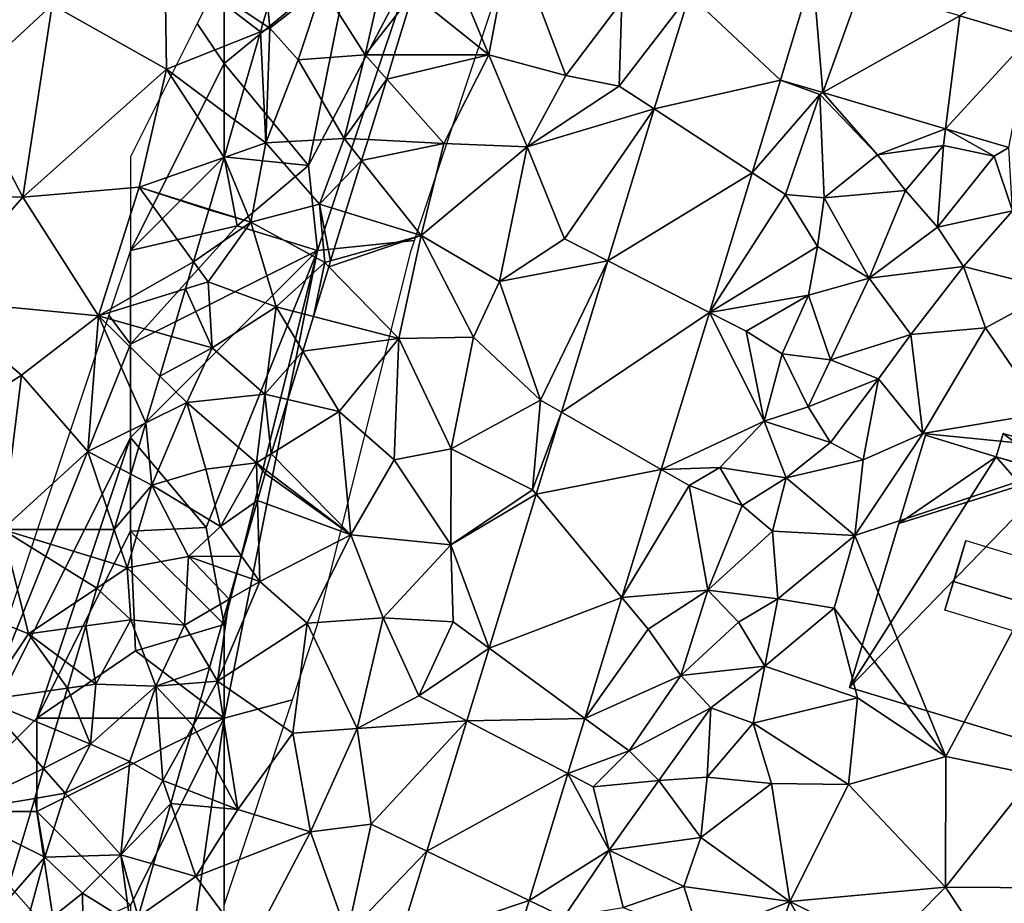
# Model space of a CAD drawing. Extents: x -2000 to -967, y 0 to 1022.
# Drawn here: x -1733 to -1681, y 633 to 680 of the extents above; entities that cross this region are included whole.
import ezdxf

# ---------------------------------------------------------------- set-up
doc = ezdxf.new("R2010")
doc.units = 0
doc.header["$MEASUREMENT"] = 0
for name, color, linetype in [('Bygninger_LOD2', 1, 'Continuous'), ('Skov', 109, 'Continuous'), ('Terraen', 33, 'Continuous'), ('Terraen_skov', 33, 'Continuous'), ('Terraen_sportsanlæg', 33, 'Continuous'), ('Terraen_vej', 33, 'Continuous')]:
    doc.layers.add(name, color=color, linetype=linetype)

# ---------------------------------------------------------------- blocks, each defined once
blk = doc.blocks.new('1km_6225_571_Flyttet_X-573000m_Y-6225000m_ACAD_1_FMEBLOCK17')
at = {"layer": 'Terraen_skov', "color": 92, "true_color": 0x00cc00}
for points in [[(-0.639, -5.92, 72.1), (1.661, -9.53, 72.76), (2.681, -5.04, 72.75)], [(4.218, -6.277, 72.772), (2.681, -5.04, 72.75), (1.661, -9.53, 72.76)], [(-3.545, -6.972, 72.041), (-3.429, -8.11, 72.03), (-0.639, -5.92, 72.1)], [(-0.639, -5.92, 72.1), (-3.429, -8.11, 72.03), (-1.909, -9.81, 72.06)], [(-0.639, -5.92, 72.1), (-1.909, -9.81, 72.06), (1.661, -9.53, 72.76)], [(4.218, -6.277, 72.772), (1.661, -9.53, 72.76), (3.215, -9.532, 72.776)], [(-3.545, -6.972, 72.041), (-3.802, -7.862, 72.038), (-3.429, -8.11, 72.03)], [(-3.802, -7.862, 72.038), (-3.933, -8.311, 72.039), (-3.429, -8.11, 72.03)], [(-5.297, -13.024, 72.082), (-3.649, -14.25, 72.06), (-3.933, -8.311, 72.039)], [(-3.649, -14.25, 72.06), (-3.429, -8.11, 72.03), (-3.933, -8.311, 72.039)], [(-3.429, -8.11, 72.03), (-3.649, -14.25, 72.06), (-1.909, -9.81, 72.06)], [(-1.909, -9.81, 72.06), (-3.649, -14.25, 72.06), (0.541, -14.01, 72.77)], [(1.661, -9.53, 72.76), (-1.909, -9.81, 72.06), (0.541, -14.01, 72.77)], [(2.816, -10.83, 72.771), (1.661, -9.53, 72.76), (0.541, -14.01, 72.77)], [(3.215, -9.532, 72.776), (1.661, -9.53, 72.76), (2.816, -10.83, 72.771)], [(2.816, -10.83, 72.771), (0.541, -14.01, 72.77), (1.817, -14.072, 72.777)], [(-5.297, -13.024, 72.082), (-5.878, -15.028, 72.086), (-3.649, -14.25, 72.06)], [(0.541, -14.01, 72.77), (-3.649, -14.25, 72.06), (-0.779, -17.52, 72.79)], [(1.474, -15.186, 72.759), (0.541, -14.01, 72.77), (-0.779, -17.52, 72.79)], [(1.474, -15.186, 72.759), (1.817, -14.072, 72.777), (0.541, -14.01, 72.77)], [(-4.449, -18.49, 72.04), (-3.649, -14.25, 72.06), (-5.878, -15.028, 72.086)], [(-3.649, -14.25, 72.06), (-4.449, -18.49, 72.04), (-0.779, -17.52, 72.79)], [(-6.677, -17.787, 72.077), (-4.449, -18.49, 72.04), (-5.878, -15.028, 72.086)], [(1.474, -15.186, 72.759), (-0.779, -17.52, 72.79), (0.623, -17.951, 72.772)], [(-4.449, -18.49, 72.04), (-6.689, -17.83, 72.078), (-7.51, -20.604, 72.093)], [(-6.677, -17.787, 72.077), (-6.689, -17.83, 72.078), (-4.449, -18.49, 72.04)], [(-0.779, -17.52, 72.79), (-4.449, -18.49, 72.04), (-0.499, -20.65, 72.77)], [(0.623, -17.951, 72.772), (-0.779, -17.52, 72.79), (-0.181, -20.56, 72.767)], [(-0.779, -17.52, 72.79), (-0.499, -20.65, 72.77), (-0.181, -20.56, 72.767)], [(-6.729, -21.68, 72.08), (-4.449, -18.49, 72.04), (-7.51, -20.604, 72.093)], [(-4.449, -18.49, 72.04), (-6.729, -21.68, 72.08), (-3.089, -23.02, 72.69)], [(-4.449, -18.49, 72.04), (-3.089, -23.02, 72.69), (-0.499, -20.65, 72.77)], [(-7.51, -20.604, 72.093), (-7.939, -22.056, 72.094), (-6.729, -21.68, 72.08)], [(-0.499, -20.65, 72.77), (-3.089, -23.02, 72.69), (-1.096, -23.533, 72.739)], [(-0.278, -20.876, 72.774), (-0.499, -20.65, 72.77), (-1.096, -23.533, 72.739)], [(-0.278, -20.876, 72.774), (-0.181, -20.56, 72.767), (-0.499, -20.65, 72.77)], [(-8.691, -24.596, 72.124), (-6.509, -25.21, 72.11), (-7.939, -22.056, 72.094)], [(-6.509, -25.21, 72.11), (-6.729, -21.68, 72.08), (-7.939, -22.056, 72.094)], [(-6.729, -21.68, 72.08), (-6.509, -25.21, 72.11), (-3.089, -23.02, 72.69)], [(-3.089, -23.02, 72.69), (-6.509, -25.21, 72.11), (-3.689, -27.69, 72.83)], [(-1.667, -25.386, 72.737), (-3.089, -23.02, 72.69), (-3.689, -27.69, 72.83)], [(-1.096, -23.533, 72.739), (-3.089, -23.02, 72.69), (-1.667, -25.386, 72.737)], [(-8.691, -24.596, 72.124), (-9.316, -26.71, 72.122), (-6.509, -25.21, 72.11)], [(-9.316, -26.71, 72.122), (-7.869, -28.13, 72.11), (-6.509, -25.21, 72.11)], [(-6.509, -25.21, 72.11), (-7.869, -28.13, 72.11), (-3.689, -27.69, 72.83)], [(-1.667, -25.386, 72.737), (-3.689, -27.69, 72.83), (-2.464, -27.975, 72.821)], [(-9.316, -26.71, 72.122), (-10.055, -29.209, 72.102), (-7.869, -28.13, 72.11)], [(-3.689, -27.69, 72.83), (-7.869, -28.13, 72.11), (-4.149, -31.36, 72.9)], [(-3.689, -27.69, 72.83), (-4.149, -31.36, 72.9), (-3.354, -30.866, 72.882)], [(-2.464, -27.975, 72.821), (-3.689, -27.69, 72.83), (-3.354, -30.866, 72.882)], [(-9.729, -32.55, 72.08), (-7.869, -28.13, 72.11), (-10.055, -29.209, 72.102)], [(-7.869, -28.13, 72.11), (-9.729, -32.55, 72.08), (-6.849, -31.7, 72.33)], [(-7.869, -28.13, 72.11), (-6.849, -31.7, 72.33), (-4.149, -31.36, 72.9)], [(-10.866, -31.95, 72.083), (-9.729, -32.55, 72.08), (-10.055, -29.209, 72.102)], [(-3.629, -31.757, 72.911), (-3.354, -30.866, 72.882), (-4.149, -31.36, 72.9)], [(-4.149, -31.36, 72.9), (-6.849, -31.7, 72.33), (-6.069, -34.76, 72.97)], [(-4.092, -33.364, 72.938), (-4.149, -31.36, 72.9), (-6.069, -34.76, 72.97)], [(-3.629, -31.757, 72.911), (-4.149, -31.36, 72.9), (-3.679, -31.92, 72.914)], [(-4.149, -31.36, 72.9), (-4.092, -33.364, 72.938), (-3.679, -31.92, 72.914)], [(-11.744, -34.917, 72.11), (-9.729, -32.55, 72.08), (-10.866, -31.95, 72.083)], [(-6.849, -31.7, 72.33), (-9.729, -32.55, 72.08), (-6.069, -34.76, 72.97)], [(-11.744, -34.917, 72.11), (-11.049, -36.97, 72.12), (-9.729, -32.55, 72.08)], [(-9.729, -32.55, 72.08), (-11.049, -36.97, 72.12), (-7.779, -36.36, 72.62)], [(-9.729, -32.55, 72.08), (-7.779, -36.36, 72.62), (-6.069, -34.76, 72.97)], [(-4.092, -33.364, 72.938), (-6.069, -34.76, 72.97), (-4.942, -36.337, 72.997)], [(-11.744, -34.917, 72.11), (-12.242, -36.601, 72.127), (-11.049, -36.97, 72.12)], [(-4.942, -36.337, 72.997), (-6.069, -34.76, 72.97), (-7.779, -36.36, 72.62)], [(-12.242, -36.601, 72.127), (-12.671, -38.049, 72.123), (-11.049, -36.97, 72.12)], [(-7.779, -36.36, 72.62), (-11.049, -36.97, 72.12), (-7.999, -40.04, 72.94)], [(-7.779, -36.36, 72.62), (-7.999, -40.04, 72.94), (-5.603, -38.649, 72.988)], [(-4.942, -36.337, 72.997), (-7.779, -36.36, 72.62), (-5.207, -37.264, 72.89)], [(-5.207, -37.264, 72.89), (-7.779, -36.36, 72.62), (-5.603, -38.649, 72.988)], [(-10.869, -39.74, 72.13), (-11.049, -36.97, 72.12), (-12.671, -38.049, 72.123)], [(-11.049, -36.97, 72.12), (-10.869, -39.74, 72.13), (-7.999, -40.04, 72.94)], [(-13.268, -40.069, 72.13), (-10.869, -39.74, 72.13), (-12.671, -38.049, 72.123)], [(-5.603, -38.649, 72.988), (-7.999, -40.04, 72.94), (-6.648, -42.302, 73.061)], [(-12.739, -43.18, 72.18), (-10.869, -39.74, 72.13), (-13.268, -40.069, 72.13)], [(-10.869, -39.74, 72.13), (-12.739, -43.18, 72.18), (-9.519, -43.3, 72.72)], [(-10.869, -39.74, 72.13), (-9.519, -43.3, 72.72), (-7.999, -40.04, 72.94)], [(-13.926, -42.293, 72.164), (-12.739, -43.18, 72.18), (-13.268, -40.069, 72.13)], [(-6.648, -42.302, 73.061), (-7.999, -40.04, 72.94), (-9.519, -43.3, 72.72)], [(-13.926, -42.293, 72.164), (-14.253, -43.398, 72.165), (-12.739, -43.18, 72.18)], [(-6.648, -42.302, 73.061), (-9.519, -43.3, 72.72), (-6.869, -43.075, 73.025)], [(-7.536, -45.408, 73.149), (-6.869, -43.075, 73.025), (-9.519, -43.3, 72.72)], [(-14.908, -45.61, 72.18), (-13.019, -46.39, 72.21), (-14.253, -43.398, 72.165)], [(-13.019, -46.39, 72.21), (-12.739, -43.18, 72.18), (-14.253, -43.398, 72.165)], [(-12.739, -43.18, 72.18), (-13.019, -46.39, 72.21), (-9.519, -43.3, 72.72)], [(-9.519, -43.3, 72.72), (-13.019, -46.39, 72.21), (-10.919, -47.33, 72.71)], [(-9.519, -43.3, 72.72), (-10.919, -47.33, 72.71), (-9.149, -48.33, 73.21)], [(-7.536, -45.408, 73.149), (-9.519, -43.3, 72.72), (-9.149, -48.33, 73.21)], [(-14.908, -45.61, 72.18), (-15.526, -47.7, 72.157), (-13.019, -46.39, 72.21)], [(-8.45, -48.603, 73.194), (-7.536, -45.408, 73.149), (-9.149, -48.33, 73.21)], [(-15.526, -47.7, 72.157), (-14.379, -49.02, 72.17), (-13.019, -46.39, 72.21)], [(-10.919, -47.33, 72.71), (-13.019, -46.39, 72.21), (-14.379, -49.02, 72.17)], [(-10.919, -47.33, 72.71), (-14.379, -49.02, 72.17), (-11.389, -52.32, 73.04)], [(-10.919, -47.33, 72.71), (-11.389, -52.32, 73.04), (-9.149, -48.33, 73.21)], [(-15.526, -47.7, 72.157), (-15.997, -49.292, 72.154), (-14.379, -49.02, 72.17)], [(-8.725, -49.562, 73.184), (-9.149, -48.33, 73.21), (-11.389, -52.32, 73.04)], [(-8.45, -48.603, 73.194), (-9.149, -48.33, 73.21), (-8.725, -49.562, 73.184)], [(-15.997, -49.292, 72.154), (-16.739, -51.799, 72.147), (-15.449, -52.44, 72.16)], [(-15.997, -49.292, 72.154), (-15.449, -52.44, 72.16), (-14.379, -49.02, 72.17)], [(-14.379, -49.02, 72.17), (-15.449, -52.44, 72.16), (-11.389, -52.32, 73.04)], [(-8.725, -49.562, 73.184), (-11.389, -52.32, 73.04), (-9.656, -52.817, 73.066)], [(-16.739, -51.799, 72.147), (-17.695, -55.03, 72.153), (-15.449, -52.44, 72.16)], [(-17.695, -55.03, 72.153), (-16.689, -56.95, 72.17), (-15.449, -52.44, 72.16)], [(-15.449, -52.44, 72.16), (-16.689, -56.95, 72.17), (-13.449, -54.37, 72.57)], [(-15.449, -52.44, 72.16), (-13.449, -54.37, 72.57), (-11.389, -52.32, 73.04)], [(-11.389, -52.32, 73.04), (-13.449, -54.37, 72.57), (-10.899, -55.94, 73.26)], [(-10.461, -55.633, 73.24), (-9.656, -52.817, 73.066), (-11.389, -52.32, 73.04)], [(-10.461, -55.633, 73.24), (-11.389, -52.32, 73.04), (-10.899, -55.94, 73.26)], [(-13.449, -54.37, 72.57), (-16.689, -56.95, 72.17), (-13.399, -58.11, 72.98)], [(-13.449, -54.37, 72.57), (-13.399, -58.11, 72.98), (-10.899, -55.94, 73.26)]]:
    blk.add_polyline3d(points, close=True, dxfattribs=at)
blk = doc.blocks.new('1km_6225_571_Flyttet_X-573000m_Y-6225000m_ACAD_1_FMEBLOCK29')
at = {"layer": 'Terraen_vej', "color": 251, "true_color": 0x555555}
for points in [[(-3.532, -5.14, 72.754), (-10.124, -6.31, 72.884), (-5.252, -10.888, 72.78)], [(-3.532, -5.14, 72.754), (-5.252, -10.888, 72.78), (-2.991, -11.555, 72.749)], [(-3.532, -5.14, 72.754), (-2.991, -11.555, 72.749), (-0.963, -5.898, 72.716)], [(-5.252, -10.888, 72.78), (-10.124, -6.31, 72.884), (-11.999, -12.43, 72.94)], [(-0.963, -5.898, 72.716), (-2.991, -11.555, 72.749), (4.323, -7.459, 72.637)], [(4.323, -7.459, 72.637), (-2.991, -11.555, 72.749), (3.563, -13.491, 72.659)], [(4.323, -7.459, 72.637), (3.563, -13.491, 72.659), (8.09, -8.571, 72.582)], [(8.09, -8.571, 72.582), (3.563, -13.491, 72.659), (6.946, -14.489, 72.613)], [(-5.252, -10.888, 72.78), (-11.999, -12.43, 72.94), (-6.769, -15.84, 72.828)], [(-6.769, -15.84, 72.828), (-11.999, -12.43, 72.94), (-14.489, -20.553, 73.014)], [(-6.769, -15.84, 72.828), (-14.489, -20.553, 73.014), (-9.058, -23.311, 72.9)], [(-9.058, -23.311, 72.9), (-14.489, -20.553, 73.014), (-16.97, -28.65, 73.087)], [(-9.058, -23.311, 72.9), (-16.97, -28.65, 73.087), (-11.63, -31.703, 72.981)], [(-11.63, -31.703, 72.981), (-16.97, -28.65, 73.087), (-18.314, -33.036, 73.127)], [(-11.63, -31.703, 72.981), (-18.314, -33.036, 73.127), (-13.729, -38.554, 73.047)], [(-13.729, -38.554, 73.047), (-18.314, -33.036, 73.127), (-20.835, -41.264, 73.201)], [(-13.729, -38.554, 73.047), (-20.835, -41.264, 73.201), (-15.711, -45.021, 73.11)], [(-15.711, -45.021, 73.11), (-20.835, -41.264, 73.201), (-22.025, -45.145, 73.236)], [(-16.615, -47.972, 73.139), (-22.025, -45.145, 73.236), (-24.159, -52.111, 73.3)], [(-15.711, -45.021, 73.11), (-22.025, -45.145, 73.236), (-16.615, -47.972, 73.139)], [(-16.615, -47.972, 73.139), (-24.159, -52.111, 73.3), (-18.694, -54.754, 73.204)], [(-18.694, -54.754, 73.204), (-24.159, -52.111, 73.3), (-25.688, -57.101, 73.345)], [(-19.859, -58.557, 73.241), (-18.694, -54.754, 73.204), (-25.688, -57.101, 73.345)]]:
    blk.add_polyline3d(points, close=True, dxfattribs=at)
blk = doc.blocks.new('1km_6225_571_Flyttet_X-573000m_Y-6225000m_ACAD_1_FMEBLOCK62')
at = {"layer": 'Terraen', "color": 9, "true_color": 0xbbbbbb}
for points in [[(-24.904, -6.277, 72.772), (-20.85, -9.54, 72.83), (-23.51, -3.09, 72.75)], [(-23.51, -3.09, 72.75), (-20.85, -9.54, 72.83), (-19.61, -3.01, 72.77)], [(-19.61, -3.01, 72.77), (-20.85, -9.54, 72.83), (-16.73, -10.65, 72.96)], [(-19.61, -3.01, 72.77), (-16.73, -10.65, 72.96), (-13.74, -6.68, 72.9)], [(4.323, -7.459, 72.637), (8.09, -8.571, 72.582), (9.4, -4.21, 72.56)], [(-24.904, -6.277, 72.772), (-25.906, -9.532, 72.776), (-20.85, -9.54, 72.83)], [(-10.124, -6.31, 72.884), (-13.74, -6.68, 72.9), (-13.87, -11.21, 72.9)], [(-10.124, -6.31, 72.884), (-13.87, -11.21, 72.9), (-11.999, -12.43, 72.94)], [(-13.87, -11.21, 72.9), (-13.74, -6.68, 72.9), (-16.73, -10.65, 72.96)], [(-25.906, -9.532, 72.776), (-26.306, -10.83, 72.771), (-20.85, -9.54, 72.83)], [(-26.306, -10.83, 72.771), (-23.25, -14.27, 72.8), (-20.85, -9.54, 72.83)], [(-20.85, -9.54, 72.83), (-23.25, -14.27, 72.8), (-18.8, -14.46, 73.04)], [(-16.73, -10.65, 72.96), (-20.85, -9.54, 72.83), (-18.8, -14.46, 73.04)], [(-26.306, -10.83, 72.771), (-27.304, -14.072, 72.777), (-23.25, -14.27, 72.8)], [(-13.87, -11.21, 72.9), (-16.73, -10.65, 72.96), (-18.8, -14.46, 73.04)], [(-5.252, -10.888, 72.78), (-6.769, -15.84, 72.828), (-3.16, -11.65, 72.75)], [(-5.252, -10.888, 72.78), (-3.16, -11.65, 72.75), (-2.991, -11.555, 72.749)], [(-11.999, -12.43, 72.94), (-13.87, -11.21, 72.9), (-18.8, -14.46, 73.04)], [(-2.991, -11.555, 72.749), (-3.16, -11.65, 72.75), (-0.07, -14.88, 72.97)], [(3.563, -13.491, 72.659), (-2.991, -11.555, 72.749), (-0.07, -14.88, 72.97)], [(-6.769, -15.84, 72.828), (-4.99, -17, 72.91), (-3.16, -11.65, 72.75)], [(-3.16, -11.65, 72.75), (-4.99, -17, 72.91), (-2.92, -17.18, 73.45)], [(-3.16, -11.65, 72.75), (-2.92, -17.18, 73.45), (-0.07, -14.88, 72.97)], [(-11.999, -12.43, 72.94), (-18.8, -14.46, 73.04), (-16.8, -19.38, 72.86)], [(-14.489, -20.553, 73.014), (-11.999, -12.43, 72.94), (-16.8, -19.38, 72.86)], [(3.563, -13.491, 72.659), (-0.07, -14.88, 72.97), (3.45, -14.39, 72.81)], [(3.563, -13.491, 72.659), (3.45, -14.39, 72.81), (6.17, -14.96, 72.71)], [(3.563, -13.491, 72.659), (6.17, -14.96, 72.71), (6.946, -14.489, 72.613)], [(-27.647, -15.186, 72.759), (-23.25, -14.27, 72.8), (-27.304, -14.072, 72.777)], [(-27.647, -15.186, 72.759), (-24.47, -19.19, 72.72), (-23.25, -14.27, 72.8)], [(-18.8, -14.46, 73.04), (-23.25, -14.27, 72.8), (-24.47, -19.19, 72.72)], [(-18.8, -14.46, 73.04), (-24.47, -19.19, 72.72), (-20.27, -21.65, 72.89)], [(-18.8, -14.46, 73.04), (-20.27, -21.65, 72.89), (-16.8, -19.38, 72.86)], [(3.45, -14.39, 72.81), (-0.07, -14.88, 72.97), (1.43, -16.79, 74.39)], [(3.45, -14.39, 72.81), (1.43, -16.79, 74.39), (3.14, -18.76, 74.23)], [(3.45, -14.39, 72.81), (3.14, -18.76, 74.23), (6.17, -14.96, 72.71)], [(6.946, -14.489, 72.613), (6.17, -14.96, 72.71), (7.14, -17.87, 72.72)], [(-27.647, -15.186, 72.759), (-28.498, -17.951, 72.772), (-24.47, -19.19, 72.72)], [(-0.07, -14.88, 72.97), (-2.92, -17.18, 73.45), (1.43, -16.79, 74.39)], [(6.17, -14.96, 72.71), (3.14, -18.76, 74.23), (7.14, -17.87, 72.72)], [(-6.769, -15.84, 72.828), (-9.058, -23.311, 72.9), (-4.99, -17, 72.91)], [(1.43, -16.79, 74.39), (-2.92, -17.18, 73.45), (-0.51, -21.47, 73.15)], [(1.43, -16.79, 74.39), (-0.51, -21.47, 73.15), (3.14, -18.76, 74.23)], [(-9.058, -23.311, 72.9), (-3.28, -19.78, 74.44), (-4.99, -17, 72.91)], [(-4.99, -17, 72.91), (-3.28, -19.78, 74.44), (-2.92, -17.18, 73.45)], [(-2.92, -17.18, 73.45), (-3.28, -19.78, 74.44), (-0.51, -21.47, 73.15)], [(4.53, -20.85, 73.03), (7.14, -17.87, 72.72), (3.14, -18.76, 74.23)], [(4.53, -20.85, 73.03), (9.45, -22.11, 72.72), (7.14, -17.87, 72.72)], [(-28.498, -17.951, 72.772), (-29.302, -20.56, 72.767), (-24.47, -19.19, 72.72)], [(4.53, -20.85, 73.03), (3.14, -18.76, 74.23), (-0.51, -21.47, 73.15)], [(-29.399, -20.876, 72.774), (-25.65, -24.71, 72.85), (-24.47, -19.19, 72.72)], [(-29.399, -20.876, 72.774), (-24.47, -19.19, 72.72), (-29.302, -20.56, 72.767)], [(-24.47, -19.19, 72.72), (-25.65, -24.71, 72.85), (-21.67, -24.64, 72.89)], [(-24.47, -19.19, 72.72), (-21.67, -24.64, 72.89), (-20.27, -21.65, 72.89)], [(-14.489, -20.553, 73.014), (-16.8, -19.38, 72.86), (-20.27, -21.65, 72.89)], [(-9.058, -23.311, 72.9), (-3.76, -22.39, 74.4), (-3.28, -19.78, 74.44)], [(-0.51, -21.47, 73.15), (-3.28, -19.78, 74.44), (-3.76, -22.39, 74.4)], [(-29.399, -20.876, 72.774), (-30.217, -23.533, 72.739), (-25.65, -24.71, 72.85)], [(-14.489, -20.553, 73.014), (-20.27, -21.65, 72.89), (-18.09, -28.01, 72.81)], [(-16.97, -28.65, 73.087), (-14.489, -20.553, 73.014), (-18.09, -28.01, 72.81)], [(4.53, -20.85, 73.03), (-0.51, -21.47, 73.15), (1.71, -24.49, 72.86)], [(4.53, -20.85, 73.03), (1.71, -24.49, 72.86), (5.7, -24.14, 72.81)], [(4.53, -20.85, 73.03), (5.7, -24.14, 72.81), (9.45, -22.11, 72.72)], [(-0.51, -21.47, 73.15), (-3.76, -22.39, 74.4), (-2.58, -25.85, 73.17)], [(-0.51, -21.47, 73.15), (-2.58, -25.85, 73.17), (1.71, -24.49, 72.86)], [(-20.27, -21.65, 72.89), (-21.67, -24.64, 72.89), (-18.09, -28.01, 72.81)], [(-9.058, -23.311, 72.9), (-7.09, -24.31, 73.3), (-3.76, -22.39, 74.4)], [(-7.09, -24.31, 73.3), (-5.16, -25.52, 74.48), (-3.76, -22.39, 74.4)], [(-3.76, -22.39, 74.4), (-5.16, -25.52, 74.48), (-2.58, -25.85, 73.17)], [(9.45, -22.11, 72.72), (5.7, -24.14, 72.81), (8.82, -28.69, 72.76)], [(-30.217, -23.533, 72.739), (-30.788, -25.386, 72.737), (-25.65, -24.71, 72.85)], [(-9.058, -23.311, 72.9), (-11.63, -31.703, 72.981), (-6.12, -29.13, 74.51)], [(-9.058, -23.311, 72.9), (-6.12, -29.13, 74.51), (-7.09, -24.31, 73.3)], [(5.7, -24.14, 72.81), (1.71, -24.49, 72.86), (2.36, -29.78, 72.8)], [(5.7, -24.14, 72.81), (2.36, -29.78, 72.8), (8.82, -28.69, 72.76)], [(-30.788, -25.386, 72.737), (-28.85, -28.61, 72.8), (-25.65, -24.71, 72.85)], [(-25.65, -24.71, 72.85), (-28.85, -28.61, 72.8), (-25.91, -31.2, 72.79)], [(-25.65, -24.71, 72.85), (-25.91, -31.2, 72.79), (-22.85, -30.61, 73.02)], [(-25.65, -24.71, 72.85), (-22.85, -30.61, 73.02), (-21.67, -24.64, 72.89)], [(-21.67, -24.64, 72.89), (-22.85, -30.61, 73.02), (-18.09, -28.01, 72.81)], [(-7.09, -24.31, 73.3), (-6.12, -29.13, 74.51), (-5.16, -25.52, 74.48)], [(1.71, -24.49, 72.86), (-2.58, -25.85, 73.17), (-0.02, -26.86, 72.97)], [(1.71, -24.49, 72.86), (-0.02, -26.86, 72.97), (2.36, -29.78, 72.8)], [(-30.788, -25.386, 72.737), (-31.585, -27.975, 72.821), (-28.85, -28.61, 72.8)], [(-5.16, -25.52, 74.48), (-6.12, -29.13, 74.51), (-3.78, -28.36, 73.48)], [(-5.16, -25.52, 74.48), (-3.78, -28.36, 73.48), (-2.58, -25.85, 73.17)], [(-2.58, -25.85, 73.17), (-3.78, -28.36, 73.48), (-0.02, -26.86, 72.97)], [(-0.02, -26.86, 72.97), (-3.78, -28.36, 73.48), (-2.58, -30.26, 72.91)], [(-0.02, -26.86, 72.97), (-2.58, -30.26, 72.91), (-0.83, -31.2, 72.95)], [(-0.02, -26.86, 72.97), (-0.83, -31.2, 72.95), (2.36, -29.78, 72.8)], [(-31.585, -27.975, 72.821), (-32.475, -30.866, 72.882), (-28.85, -28.61, 72.8)], [(-18.09, -28.01, 72.81), (-22.85, -30.61, 73.02), (-18.51, -32.8, 72.93)], [(-16.97, -28.65, 73.087), (-18.09, -28.01, 72.81), (-18.51, -32.8, 72.93)], [(-6.12, -29.13, 74.51), (-2.58, -30.26, 72.91), (-3.78, -28.36, 73.48)], [(-28.22, -35.21, 73.01), (-28.85, -28.61, 72.8), (-32.475, -30.866, 72.882)], [(-28.85, -28.61, 72.8), (-28.22, -35.21, 73.01), (-25.91, -31.2, 72.79)], [(-18.314, -33.036, 73.127), (-16.97, -28.65, 73.087), (-18.51, -32.8, 72.93)], [(8.82, -28.69, 72.76), (2.36, -29.78, 72.8), (12.26, -30.77, 72.8)], [(-11.63, -31.703, 72.981), (-8.49, -31.61, 73.79), (-6.12, -29.13, 74.51)], [(-6.12, -29.13, 74.51), (-8.49, -31.61, 73.79), (-4.96, -32.16, 73.51)], [(-6.12, -29.13, 74.51), (-4.96, -32.16, 73.51), (-2.58, -30.26, 72.91)], [(2.36, -29.78, 72.8), (-1.28, -35.24, 72.86), (12.26, -30.77, 72.8)], [(-0.83, -31.2, 72.95), (-1.28, -35.24, 72.86), (2.36, -29.78, 72.8)], [(-0.83, -31.2, 72.95), (-2.58, -30.26, 72.91), (-4.96, -32.16, 73.51)], [(-32.75, -31.757, 72.911), (-28.22, -35.21, 73.01), (-32.475, -30.866, 72.882)], [(-22.85, -30.61, 73.02), (-25.91, -31.2, 72.79), (-22.88, -35.74, 73.13)], [(-22.85, -30.61, 73.02), (-22.88, -35.74, 73.13), (-18.51, -32.8, 72.93)], [(12.26, -30.77, 72.8), (-1.28, -35.24, 72.86), (3.58, -47.05, 72.93)], [(12.26, -30.77, 72.8), (3.58, -47.05, 72.93), (8.32, -48.03, 72.91)], [(-25.91, -31.2, 72.79), (-28.22, -35.21, 73.01), (-22.88, -35.74, 73.13)], [(-0.83, -31.2, 72.95), (-4.96, -32.16, 73.51), (-1.28, -35.24, 72.86)], [(-33.213, -33.364, 72.938), (-28.22, -35.21, 73.01), (-32.8, -31.92, 72.914)], [(-28.22, -35.21, 73.01), (-32.75, -31.757, 72.911), (-32.8, -31.92, 72.914)], [(-11.63, -31.703, 72.981), (-13.729, -38.554, 73.047), (-10.13, -32.56, 73.12)], [(-11.63, -31.703, 72.981), (-10.13, -32.56, 73.12), (-8.49, -31.61, 73.79)], [(-8.49, -31.61, 73.79), (-10.13, -32.56, 73.12), (-7.3, -33.64, 74.43)], [(-8.49, -31.61, 73.79), (-7.3, -33.64, 74.43), (-4.96, -32.16, 73.51)], [(-13.729, -38.554, 73.047), (-9.14, -38.17, 74.64), (-10.13, -32.56, 73.12)], [(-7.3, -33.64, 74.43), (-10.13, -32.56, 73.12), (-9.14, -38.17, 74.64)], [(-7.3, -33.64, 74.43), (-5.69, -35.01, 73.37), (-4.96, -32.16, 73.51)], [(-4.96, -32.16, 73.51), (-5.69, -35.01, 73.37), (-1.28, -35.24, 72.86)], [(-18.314, -33.036, 73.127), (-18.51, -32.8, 72.93), (-22.88, -35.74, 73.13)], [(-20.835, -41.264, 73.201), (-18.314, -33.036, 73.127), (-22.88, -35.74, 73.13)], [(-33.213, -33.364, 72.938), (-34.063, -36.337, 72.997), (-33.09, -37.7, 73.02)], [(-33.09, -37.7, 73.02), (-28.22, -35.21, 73.01), (-33.213, -33.364, 72.938)], [(-7.3, -33.64, 74.43), (-9.14, -38.17, 74.64), (-5.69, -35.01, 73.37)], [(-28.22, -35.21, 73.01), (-33.09, -37.7, 73.02), (-30.56, -39.93, 73.09)], [(-28.22, -35.21, 73.01), (-30.56, -39.93, 73.09), (-26.5, -39.64, 73.16)], [(-28.22, -35.21, 73.01), (-26.5, -39.64, 73.16), (-22.88, -35.74, 73.13)], [(-5.69, -35.01, 73.37), (-9.14, -38.17, 74.64), (-5.4, -38.63, 72.93)], [(-5.69, -35.01, 73.37), (-5.4, -38.63, 72.93), (-1.28, -35.24, 72.86)], [(-1.28, -35.24, 72.86), (-5.4, -38.63, 72.93), (-2.39, -39.12, 72.86)], [(-1.28, -35.24, 72.86), (-2.39, -39.12, 72.86), (3.58, -47.05, 72.93)], [(-22.88, -35.74, 73.13), (-26.5, -39.64, 73.16), (-22.75, -39.86, 73.03)], [(-20.835, -41.264, 73.201), (-22.88, -35.74, 73.13), (-22.75, -39.86, 73.03)], [(-34.063, -36.337, 72.997), (-34.329, -37.264, 72.89), (-33.09, -37.7, 73.02)], [(-34.725, -38.649, 72.988), (-33.09, -37.7, 73.02), (-34.329, -37.264, 72.89)], [(-33.09, -37.7, 73.02), (-35.34, -43.02, 73.1), (-30.56, -39.93, 73.09)], [(-34.725, -38.649, 72.988), (-35.34, -43.02, 73.1), (-33.09, -37.7, 73.02)], [(-13.729, -38.554, 73.047), (-12.32, -40.25, 73.35), (-9.14, -38.17, 74.64)], [(-9.14, -38.17, 74.64), (-12.32, -40.25, 73.35), (-10.58, -42.73, 74.62)], [(-9.14, -38.17, 74.64), (-10.58, -42.73, 74.62), (-7.5, -39.87, 73.69)], [(-9.14, -38.17, 74.64), (-7.5, -39.87, 73.69), (-5.4, -38.63, 72.93)], [(-34.725, -38.649, 72.988), (-35.769, -42.302, 73.061), (-35.34, -43.02, 73.1)], [(-13.729, -38.554, 73.047), (-15.711, -45.021, 73.11), (-12.32, -40.25, 73.35)], [(-7.5, -39.87, 73.69), (-6.1, -42.23, 73.01), (-5.4, -38.63, 72.93)], [(-2.39, -39.12, 72.86), (-5.4, -38.63, 72.93), (-6.1, -42.23, 73.01)], [(-2.39, -39.12, 72.86), (-6.1, -42.23, 73.01), (-1.14, -43.92, 72.85)], [(-2.39, -39.12, 72.86), (-1.14, -43.92, 72.85), (3.58, -47.05, 72.93)], [(-31.32, -45.81, 73.15), (-30.56, -39.93, 73.09), (-35.34, -43.02, 73.1)], [(-31.32, -45.81, 73.15), (-27.88, -45.55, 73.37), (-30.56, -39.93, 73.09)], [(-27.88, -45.55, 73.37), (-26.5, -39.64, 73.16), (-30.56, -39.93, 73.09)], [(-27.88, -45.55, 73.37), (-24.58, -43.81, 73.13), (-26.5, -39.64, 73.16)], [(-26.5, -39.64, 73.16), (-24.58, -43.81, 73.13), (-22.75, -39.86, 73.03)], [(-20.835, -41.264, 73.201), (-22.75, -39.86, 73.03), (-24.58, -43.81, 73.13)], [(-7.5, -39.87, 73.69), (-10.58, -42.73, 74.62), (-6.1, -42.23, 73.01)], [(-15.711, -45.021, 73.11), (-10.58, -42.73, 74.62), (-12.32, -40.25, 73.35)], [(-22.025, -45.145, 73.236), (-20.835, -41.264, 73.201), (-24.58, -43.81, 73.13)], [(-35.769, -42.302, 73.061), (-35.99, -43.075, 73.025), (-35.34, -43.02, 73.1)], [(-6.1, -42.23, 73.01), (-10.58, -42.73, 74.62), (-8.97, -44.45, 73.65)], [(-6.1, -42.23, 73.01), (-8.97, -44.45, 73.65), (-6.72, -45.27, 73.08)], [(-1.14, -43.92, 72.85), (-6.1, -42.23, 73.01), (-6.72, -45.27, 73.08)], [(-35.99, -43.075, 73.025), (-36.658, -45.408, 73.149), (-35.34, -43.02, 73.1)], [(-34.27, -49.89, 73.12), (-35.34, -43.02, 73.1), (-36.658, -45.408, 73.149)], [(-31.32, -45.81, 73.15), (-35.34, -43.02, 73.1), (-34.27, -49.89, 73.12)], [(-15.711, -45.021, 73.11), (-13.34, -46.76, 73.99), (-10.58, -42.73, 74.62)], [(-10.58, -42.73, 74.62), (-13.34, -46.76, 73.99), (-8.97, -44.45, 73.65)], [(-22.025, -45.145, 73.236), (-24.58, -43.81, 73.13), (-27.88, -45.55, 73.37)], [(-1.14, -43.92, 72.85), (-6.72, -45.27, 73.08), (-1.62, -48.56, 72.96)], [(-1.14, -43.92, 72.85), (-1.62, -48.56, 72.96), (3.58, -47.05, 72.93)], [(-8.97, -44.45, 73.65), (-13.34, -46.76, 73.99), (-11.75, -48.34, 74.47)], [(-8.97, -44.45, 73.65), (-11.75, -48.34, 74.47), (-9.17, -48.16, 73.18)], [(-8.97, -44.45, 73.65), (-9.17, -48.16, 73.18), (-6.72, -45.27, 73.08)], [(-22.025, -45.145, 73.236), (-27.88, -45.55, 73.37), (-27.14, -50.67, 73.24)], [(-24.159, -52.111, 73.3), (-22.025, -45.145, 73.236), (-27.14, -50.67, 73.24)], [(-15.711, -45.021, 73.11), (-16.615, -47.972, 73.139), (-13.34, -46.76, 73.99)], [(-37.571, -48.603, 73.194), (-34.27, -49.89, 73.12), (-36.658, -45.408, 73.149)], [(-31.32, -45.81, 73.15), (-30.38, -51.09, 73.28), (-27.88, -45.55, 73.37)], [(-27.88, -45.55, 73.37), (-30.38, -51.09, 73.28), (-27.14, -50.67, 73.24)], [(-6.72, -45.27, 73.08), (-9.17, -48.16, 73.18), (-5.74, -48.49, 72.95)], [(-6.72, -45.27, 73.08), (-5.74, -48.49, 72.95), (-1.62, -48.56, 72.96)], [(-31.32, -45.81, 73.15), (-34.27, -49.89, 73.12), (-30.38, -51.09, 73.28)], [(-16.615, -47.972, 73.139), (-15.26, -48.68, 73.33), (-13.34, -46.76, 73.99)], [(-15.26, -48.68, 73.33), (-11.75, -48.34, 74.47), (-13.34, -46.76, 73.99)], [(3.58, -47.05, 72.93), (-1.62, -48.56, 72.96), (3.56, -54.04, 72.99)], [(3.58, -47.05, 72.93), (3.56, -54.04, 72.99), (8.32, -48.03, 72.91)], [(-16.615, -47.972, 73.139), (-18.694, -54.754, 73.204), (-14.41, -52.07, 74.29)], [(-16.615, -47.972, 73.139), (-14.41, -52.07, 74.29), (-15.26, -48.68, 73.33)], [(-15.26, -48.68, 73.33), (-14.41, -52.07, 74.29), (-11.75, -48.34, 74.47)], [(-11.75, -48.34, 74.47), (-14.41, -52.07, 74.29), (-9.52, -51.39, 73.01)], [(-9.17, -48.16, 73.18), (-11.75, -48.34, 74.47), (-9.52, -51.39, 73.01)], [(-5.74, -48.49, 72.95), (-9.17, -48.16, 73.18), (-9.52, -51.39, 73.01)], [(8.32, -48.03, 72.91), (3.56, -54.04, 72.99), (9.45, -54.08, 72.98)], [(-37.571, -48.603, 73.194), (-37.846, -49.562, 73.184), (-34.27, -49.89, 73.12)], [(-5.74, -48.49, 72.95), (-9.52, -51.39, 73.01), (-4.75, -54.81, 72.97)], [(-5.74, -48.49, 72.95), (-4.75, -54.81, 72.97), (-1.62, -48.56, 72.96)], [(-1.62, -48.56, 72.96), (-4.75, -54.81, 72.97), (3.56, -54.04, 72.99)], [(-37.846, -49.562, 73.184), (-38.777, -52.817, 73.066), (-36.5, -53.47, 73.1)], [(-37.846, -49.562, 73.184), (-36.5, -53.47, 73.1), (-34.27, -49.89, 73.12)], [(-34.27, -49.89, 73.12), (-36.5, -53.47, 73.1), (-30.38, -51.09, 73.28)], [(-27.14, -50.67, 73.24), (-30.38, -51.09, 73.28), (-28.41, -56.55, 73.4)], [(-24.159, -52.111, 73.3), (-27.14, -50.67, 73.24), (-28.41, -56.55, 73.4)], [(-36.5, -53.47, 73.1), (-33.65, -57.34, 73.22), (-30.38, -51.09, 73.28)], [(-30.38, -51.09, 73.28), (-33.65, -57.34, 73.22), (-28.41, -56.55, 73.4)], [(-9.52, -51.39, 73.01), (-14.41, -52.07, 74.29), (-10.43, -54.01, 73.1)], [(-9.52, -51.39, 73.01), (-10.43, -54.01, 73.1), (-4.75, -54.81, 72.97)], [(-18.694, -54.754, 73.204), (-16.84, -55.65, 73.26), (-14.41, -52.07, 74.29)], [(-14.41, -52.07, 74.29), (-16.84, -55.65, 73.26), (-13.67, -55.13, 74.55)], [(-14.41, -52.07, 74.29), (-13.67, -55.13, 74.55), (-10.43, -54.01, 73.1)], [(-25.688, -57.101, 73.345), (-24.159, -52.111, 73.3), (-28.41, -56.55, 73.4)], [(-39.582, -55.633, 73.24), (-36.5, -53.47, 73.1), (-38.777, -52.817, 73.066)], [(-33.65, -57.34, 73.22), (-36.5, -53.47, 73.1), (-39.582, -55.633, 73.24)], [(-10.43, -54.01, 73.1), (-13.67, -55.13, 74.55), (-9.55, -56.75, 72.89)], [(-10.43, -54.01, 73.1), (-9.55, -56.75, 72.89), (-4.75, -54.81, 72.97)], [(3.56, -54.04, 72.99), (-4.75, -54.81, 72.97), (0.31, -57.34, 72.96)], [(3.56, -54.04, 72.99), (0.31, -57.34, 72.96), (7.52, -60.01, 72.89)], [(9.45, -54.08, 72.98), (3.56, -54.04, 72.99), (7.52, -60.01, 72.89)], [(-19.859, -58.557, 73.241), (-16.84, -55.65, 73.26), (-18.694, -54.754, 73.204)], [(-4.75, -54.81, 72.97), (-9.55, -56.75, 72.89), (-7.04, -61.61, 72.81)], [(-4.75, -54.81, 72.97), (-7.04, -61.61, 72.81), (-1.07, -61.31, 72.6)], [(-4.75, -54.81, 72.97), (-1.07, -61.31, 72.6), (0.31, -57.34, 72.96)]]:
    blk.add_polyline3d(points, close=True, dxfattribs=at)
blk = doc.blocks.new('1km_6225_571_Flyttet_X-573000m_Y-6225000m_ACAD_1_FMEBLOCK75')
at = {"layer": 'Terraen_sportsanlæg', "color": 92, "true_color": 0x00cc00}
for points in [[(1.57, 16.632, 72.19), (-6.95, 19.032, 72.26), (-3.12, 12.312, 72.25)], [(1.57, 16.632, 72.19), (7.69, 13.192, 72.13), (7.6, 19.122, 72.15)], [(12.836, 15.64, 72.038), (7.6, 19.122, 72.15), (12.706, 15.191, 72.039)], [(7.6, 19.122, 72.15), (7.69, 13.192, 72.13), (12.706, 15.191, 72.039)], [(13.094, 16.53, 72.041), (7.6, 19.122, 72.15), (12.836, 15.64, 72.038)], [(1.57, 16.632, 72.19), (-3.12, 12.312, 72.25), (0, 6.352, 72.19)], [(1.57, 16.632, 72.19), (0, 6.352, 72.19), (7.69, 13.192, 72.13)], [(11.341, 10.478, 72.082), (12.706, 15.191, 72.039), (7.69, 13.192, 72.13)], [(7.69, 13.192, 72.13), (0, 6.352, 72.19), (6.23, 6.892, 72.14)], [(7.69, 13.192, 72.13), (6.23, 6.892, 72.14), (10.761, 8.474, 72.086)], [(11.341, 10.478, 72.082), (7.69, 13.192, 72.13), (10.761, 8.474, 72.086)], [(-3.12, 12.312, 72.25), (-7.5, 6.442, 72.24), (0, 6.352, 72.19)], [(9.962, 5.715, 72.077), (10.761, 8.474, 72.086), (6.23, 6.892, 72.14)], [(6.23, 6.892, 72.14), (0, 6.352, 72.19), (4.05, 0.002, 72.15)], [(9.129, 2.898, 72.093), (6.23, 6.892, 72.14), (4.05, 0.002, 72.15)], [(9.129, 2.898, 72.093), (9.95, 5.672, 72.078), (6.23, 6.892, 72.14)], [(6.23, 6.892, 72.14), (9.95, 5.672, 72.078), (9.962, 5.715, 72.077)], [(-7.5, 6.442, 72.24), (-4.83, 0.872, 72.22), (0, 6.352, 72.19)], [(0, 6.352, 72.19), (-4.83, 0.872, 72.22), (4.05, 0.002, 72.15)], [(9.129, 2.898, 72.093), (4.05, 0.002, 72.15), (8.7, 1.446, 72.094)], [(7.948, -1.094, 72.124), (8.7, 1.446, 72.094), (4.05, 0.002, 72.15)], [(-4.83, 0.872, 72.22), (-5.48, -6.618, 72.19), (-0.07, -3.168, 72.15)], [(4.05, 0.002, 72.15), (-4.83, 0.872, 72.22), (-0.07, -3.168, 72.15)], [(4.05, 0.002, 72.15), (-0.07, -3.168, 72.15), (3.48, -7.238, 72.09)], [(4.05, 0.002, 72.15), (3.48, -7.238, 72.09), (6.584, -5.707, 72.102)], [(7.948, -1.094, 72.124), (4.05, 0.002, 72.15), (7.323, -3.208, 72.122)], [(7.323, -3.208, 72.122), (4.05, 0.002, 72.15), (6.584, -5.707, 72.102)], [(-0.07, -3.168, 72.15), (-5.48, -6.618, 72.19), (-1.08, -11.408, 72.16)], [(-0.07, -3.168, 72.15), (-1.08, -11.408, 72.16), (3.48, -7.238, 72.09)], [(5.773, -8.448, 72.083), (6.584, -5.707, 72.102), (3.48, -7.238, 72.09)], [(4.895, -11.415, 72.11), (3.48, -7.238, 72.09), (-1.08, -11.408, 72.16)], [(4.895, -11.415, 72.11), (5.773, -8.448, 72.083), (3.48, -7.238, 72.09)], [(-1.08, -11.408, 72.16), (-5.99, -14.448, 72.23), (0.3, -16.988, 72.13)], [(4.895, -11.415, 72.11), (-1.08, -11.408, 72.16), (4.396, -13.099, 72.127)], [(4.396, -13.099, 72.127), (-1.08, -11.408, 72.16), (3.968, -14.547, 72.123)], [(-1.08, -11.408, 72.16), (0.3, -16.988, 72.13), (3.968, -14.547, 72.123)], [(0.3, -16.988, 72.13), (-5.99, -14.448, 72.23), (-2.07, -20.538, 72.12)], [(3.37, -16.567, 72.13), (3.968, -14.547, 72.123), (0.3, -16.988, 72.13)], [(2.713, -18.791, 72.164), (3.37, -16.567, 72.13), (0.3, -16.988, 72.13)], [(0.3, -16.988, 72.13), (-2.07, -20.538, 72.12), (2.385, -19.896, 72.165)], [(2.713, -18.791, 72.164), (0.3, -16.988, 72.13), (2.385, -19.896, 72.165)], [(1.731, -22.108, 72.18), (2.385, -19.896, 72.165), (-2.07, -20.538, 72.12)], [(1.113, -24.198, 72.157), (-2.07, -20.538, 72.12), (-3.68, -26.518, 72.11)], [(1.731, -22.108, 72.18), (-2.07, -20.538, 72.12), (1.113, -24.198, 72.157)], [(1.113, -24.198, 72.157), (-3.68, -26.518, 72.11), (0.642, -25.79, 72.154)], [(0.642, -25.79, 72.154), (-3.68, -26.518, 72.11), (-0.1, -28.297, 72.147)], [(-0.1, -28.297, 72.147), (-3.68, -26.518, 72.11), (-1.056, -31.528, 72.153)]]:
    blk.add_polyline3d(points, close=True, dxfattribs=at)
blk = doc.blocks.new('1km_6225_571_Flyttet_X-573000m_Y-6225000m_ACAD_1_FMEBLOCK179')
at = {"layer": 'Skov', "color": 107, "true_color": 0x3b7449}
for points in [[(-217.99, 172.04, 75.988), (-215.77, 183.02, 77.238), (-222.5, 177.5, 72.063)], [(-215.77, 183.02, 77.238), (-222.5, 182.5, 72.066), (-222.5, 177.5, 72.063)], [(-217.99, 172.04, 75.988), (-212.5, 182.5, 72.776), (-215.77, 183.02, 77.238)], [(-223.929, 179.643, 72.082), (-222.5, 177.5, 72.063), (-222.5, 182.5, 72.066)], [(-217.99, 172.04, 75.988), (-217.5, 167.5, 72.807), (-212.5, 182.5, 72.776)], [(-207.5, 182.5, 72.695), (-212.5, 182.5, 72.776), (-217.5, 167.5, 72.807), (-212.321, 168.036, 72.725)], [(-223.929, 179.643, 72.082), (-227.5, 172.5, 72.094), (-227.5, 167.5, 72.101), (-222.5, 177.5, 72.063)], [(-227.5, 167.5, 72.101), (-222.5, 172.5, 72.058), (-222.5, 177.5, 72.063)], [(-217.99, 172.04, 75.988), (-222.5, 177.5, 72.063), (-222.5, 172.5, 72.058)], [(-227.5, 167.5, 72.101), (-221.79, 168.82, 76.309), (-222.5, 172.5, 72.058)], [(-217.99, 172.04, 75.988), (-222.5, 172.5, 72.058), (-221.79, 168.82, 76.309)], [(-217.99, 172.04, 75.988), (-221.79, 168.82, 76.309), (-217.5, 167.5, 72.807)], [(-227.5, 167.5, 72.101), (-227.5, 162.5, 72.116), (-221.79, 168.82, 76.309)], [(-217.5, 167.5, 72.807), (-221.79, 168.82, 76.309), (-227.5, 162.5, 72.116)], [(-212.321, 168.036, 72.725), (-217.5, 167.5, 72.807), (-222.5, 142.5, 73.169), (-218.841, 143.476, 73.104), (-217.5, 147.5, 73.041), (-212.5, 167.5, 72.734)], [(-228.654, 164.038, 72.123), (-227.5, 162.5, 72.116), (-227.5, 167.5, 72.101)], [(-217.5, 167.5, 72.807), (-227.5, 162.5, 72.116), (-227.5, 157.5, 72.114)], [(-217.5, 167.5, 72.807), (-227.5, 157.5, 72.114), (-223.45, 152.69, 77.836)], [(-217.5, 167.5, 72.807), (-223.45, 152.69, 77.836), (-222.5, 147.5, 73.022)], [(-222.5, 142.5, 73.169), (-217.5, 167.5, 72.807), (-222.5, 147.5, 73.022)], [(-228.654, 164.038, 72.123), (-232.5, 152.5, 72.153), (-237.5, 137.5, 72.192), (-227.5, 162.5, 72.116)], [(-237.5, 137.5, 72.192), (-227.5, 157.5, 72.114), (-227.5, 162.5, 72.116)], [(-237.5, 137.5, 72.192), (-232.5, 142.5, 72.149), (-227.5, 157.5, 72.114)], [(-227.5, 157.5, 72.114), (-232.5, 142.5, 72.149), (-227.5, 152.5, 72.107)], [(-223.45, 152.69, 77.836), (-227.5, 157.5, 72.114), (-227.5, 152.5, 72.107)], [(-223.45, 152.69, 77.836), (-227.5, 152.5, 72.107), (-222.5, 147.5, 73.022)], [(-227.24, 146.1, 78.289), (-227.5, 152.5, 72.107), (-232.5, 142.5, 72.149)], [(-227.24, 146.1, 78.289), (-222.5, 147.5, 73.022), (-227.5, 152.5, 72.107)], [(-222.5, 142.5, 73.169), (-222.5, 147.5, 73.022), (-227.24, 146.1, 78.289)], [(-222.5, 142.5, 73.169), (-227.24, 146.1, 78.289), (-232.5, 142.5, 72.149)], [(-222.5, 132.5, 73.148), (-218.841, 143.476, 73.104), (-222.5, 142.5, 73.169)], [(-232.5, 137.5, 72.164), (-232.5, 142.5, 72.149), (-237.5, 137.5, 72.192)], [(-232.5, 137.5, 72.164), (-227.5, 132.5, 73.062), (-222.5, 142.5, 73.169)], [(-232.5, 137.5, 72.164), (-222.5, 142.5, 73.169), (-232.5, 142.5, 72.149)], [(-222.5, 142.5, 73.169), (-227.5, 132.5, 73.062), (-227.5, 107.5, 73.167)], [(-222.5, 132.5, 73.148), (-222.5, 142.5, 73.169), (-227.5, 107.5, 73.167), (-222.5, 92.5, 73.066), (-222.5, 97.5, 73.076), (-222.5, 102.5, 73.087), (-222.5, 107.5, 73.097)], [(-232.5, 137.5, 72.164), (-237.5, 137.5, 72.192), (-231.48, 130.7, 77.252)], [(-231.48, 130.7, 77.252), (-237.5, 137.5, 72.192), (-237.5, 117.5, 72.23)], [(-232.5, 137.5, 72.164), (-231.48, 130.7, 77.252), (-227.5, 132.5, 73.062)]]:
    blk.add_polyline3d(points, close=True, dxfattribs=at)
blk = doc.blocks.new('building_141218')
at = {"layer": 'Bygninger_LOD2', "color": 16, "true_color": 0x7e0000}
for points in [[(-3.575, 8.41, 72.97), (-6.795, 9.34, 72.79), (-6.425, 10.58, 72.79)], [(-6.795, 9.34, 76.02), (-6.425, 10.58, 76.04), (-6.425, 10.58, 72.79), (-6.795, 9.34, 72.79)], [(-3.575, 8.41, 75.99), (-6.795, 9.34, 76.02), (-6.425, 10.58, 76.04)], [(-3.195, 9.65, 72.79), (-3.575, 8.41, 72.97), (-6.425, 10.58, 72.79)], [(-3.195, 9.65, 72.79), (-6.425, 10.58, 72.79), (-6.425, 10.58, 76.04), (-3.195, 9.65, 75.99)], [(-6.425, 10.58, 76.04), (-3.195, 9.65, 75.99), (-3.575, 8.41, 75.99)], [(-11.995, 5.78, 76), (-14.635, -2.99, 72.88), (-10.575, 10.5, 72.88)], [(-10.575, 10.5, 72.88), (-6.795, 9.34, 72.79), (-14.635, -2.99, 72.88)], [(-10.575, 10.5, 72.88), (-10.575, 10.5, 76.07), (-11.995, 5.78, 76)], [(-6.795, 9.34, 76.02), (-11.995, 5.78, 76), (-10.575, 10.5, 76.07)], [(-10.575, 10.5, 76.07), (-6.795, 9.34, 76.02), (-6.795, 9.34, 72.79), (-10.575, 10.5, 72.88)], [(-3.575, 8.41, 72.97), (-3.195, 9.65, 72.79), (-3.195, 9.65, 75.99), (-3.575, 8.41, 75.99)], [(-14.635, -2.99, 72.88), (-6.795, 9.34, 72.79), (10.575, -10.58, 72.89)], [(-3.575, 8.41, 75.99), (-11.995, 5.78, 76), (-6.795, 9.34, 76.02)], [(-3.575, 8.41, 72.97), (14.635, 2.91, 72.78), (-6.795, 9.34, 72.79)], [(10.575, -10.58, 72.89), (-6.795, 9.34, 72.79), (14.635, 2.91, 72.78)], [(10.575, -10.58, 75.97), (-14.635, -2.99, 75.98), (-3.575, 8.41, 75.99)], [(-3.575, 8.41, 75.99), (-14.635, -2.99, 75.98), (-11.995, 5.78, 76)], [(14.635, 2.91, 72.78), (-3.575, 8.41, 72.97), (-3.575, 8.41, 75.99), (14.635, 2.91, 76)], [(14.635, 2.91, 76), (10.575, -10.58, 75.97), (-3.575, 8.41, 75.99)], [(-14.635, -2.99, 75.98), (-14.635, -2.99, 72.88), (-11.995, 5.78, 76)], [(8.525, -4.34, 76.03), (-9.535, 1.14, 76.04), (-8.405, 4.86, 77.74), (9.655, -0.63, 77.76)], [(-9.075, 2.67, 77.67), (-8.405, 4.86, 77.74), (-9.059, 2.665, 76.739)], [(-9.075, 2.67, 77.67), (-8.405, 4.86, 77.74), (9.655, -0.63, 77.76), (8.995, -2.8, 77.68)], [(-9.059, 2.665, 76.739), (-9.075, 2.67, 76), (-9.535, 1.14, 76.04)], [(-9.535, 1.14, 76.04), (-9.075, 2.67, 76), (8.995, -2.8, 75.98), (8.525, -4.34, 76.03)], [(-9.075, 2.67, 76), (8.995, -2.8, 75.98), (8.995, -2.8, 77.68), (-9.075, 2.67, 77.67)], [(10.575, -10.58, 72.89), (14.635, 2.91, 72.78), (14.635, 2.91, 76), (10.575, -10.58, 75.97)], [(8.991, -2.799, 76.748), (9.655, -0.63, 77.76), (8.995, -2.8, 77.68)], [(-14.635, -2.99, 72.88), (10.575, -10.58, 72.89), (10.575, -10.58, 75.97), (-14.635, -2.99, 75.98)], [(8.525, -4.34, 76.03), (8.995, -2.8, 75.98), (8.991, -2.799, 76.748)]]:
    blk.add_3dface(points, dxfattribs=at)

msp = doc.modelspace()

# ---------------------------------------------------------------- block references
at = {"layer": 'Bygninger_LOD2', "color": 16, "true_color": 0x7e0000}
msp.add_blockref('building_141218', (-1674.435, 647.13), dxfattribs=at)
at = {"layer": 'Skov', "color": 107, "true_color": 0x3b7449}
msp.add_blockref('1km_6225_571_Flyttet_X-573000m_Y-6225000m_ACAD_1_FMEBLOCK179', (-1500, 500), dxfattribs=at)
at = {"layer": 'Terraen', "color": 9, "true_color": 0xbbbbbb}
msp.add_blockref('1km_6225_571_Flyttet_X-573000m_Y-6225000m_ACAD_1_FMEBLOCK62', (-1687.5, 687.5), dxfattribs=at)
at = {"layer": 'Terraen_skov', "color": 92, "true_color": 0x00cc00}
msp.add_blockref('1km_6225_571_Flyttet_X-573000m_Y-6225000m_ACAD_1_FMEBLOCK17', (-1716.621, 687.5), dxfattribs=at)
at = {"layer": 'Terraen_sportsanlæg', "color": 92, "true_color": 0x00cc00}
msp.add_blockref('1km_6225_571_Flyttet_X-573000m_Y-6225000m_ACAD_1_FMEBLOCK75', (-1733.26, 663.998), dxfattribs=at)
at = {"layer": 'Terraen_vej', "color": 251, "true_color": 0x555555}
msp.add_blockref('1km_6225_571_Flyttet_X-573000m_Y-6225000m_ACAD_1_FMEBLOCK29', (-1687.5, 687.5), dxfattribs=at)

doc.saveas('drawing.dxf')
